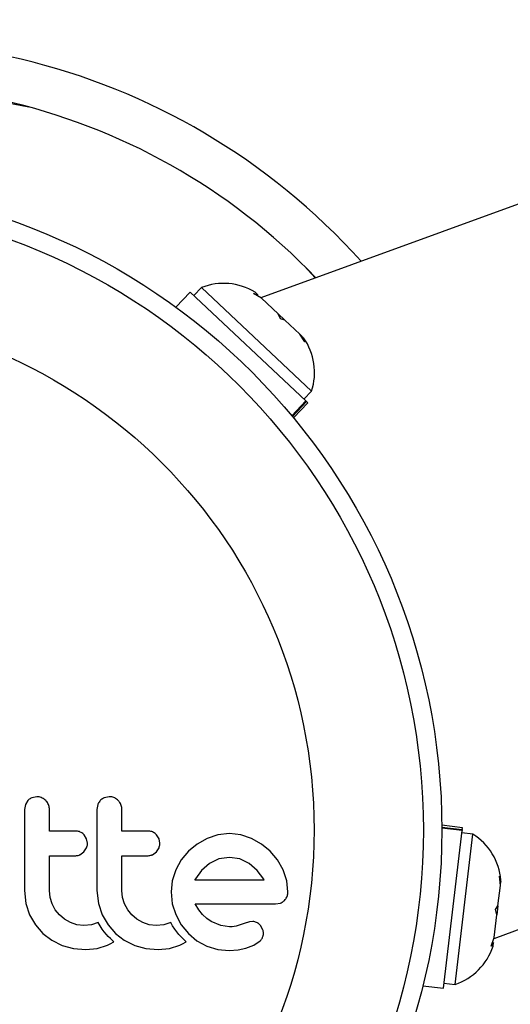
# Model space of a CAD drawing. Units: millimetres. Extents: x -16 to 642, y 0 to 604.
# Drawn here: x 325 to 327, y 103 to 107 of the extents above; entities that cross this region are included whole.
import ezdxf

# ---------------------------------------------------------------- set-up
doc = ezdxf.new("R2010")
doc.units = ezdxf.units.MM
doc.header["$LTSCALE"] = 20
doc.layers.add('CONTOUR', color=7, linetype='Continuous')

msp = doc.modelspace()

# ---------------------------------------------------------------- linework, layer by layer
at = {"layer": 'CONTOUR'}
for p, q in [((332.455, 108.1817), (325.7708, 105.7488)), ((324.5923, 106.6154), (324.7548, 106.5834)), ((325.961, 105.887), (326.0081, 105.8352)), ((325.5106, 105.7932), (325.4773, 105.7577)), ((325.9926, 105.3399), (325.5106, 105.7932)), ((325.4606, 105.7733), (325.3986, 105.7074)), ((325.4606, 105.7733), (325.9671, 105.297)), ((325.7389, 105.7665), (325.7571, 105.7617)), ((325.7734, 105.7464), (325.7389, 105.7665)), ((325.7571, 105.7617), (325.7453, 105.7728)), ((325.8465, 105.6776), (325.7734, 105.7464)), ((325.8567, 105.6557), (325.8465, 105.6776)), ((325.8465, 105.6776), (325.875, 105.6508)), ((325.8749, 105.6509), (325.8567, 105.6557)), ((325.941, 105.5887), (325.8749, 105.6509)), ((325.9633, 105.5555), (325.941, 105.5887)), ((325.941, 105.5887), (325.9531, 105.5774)), ((325.9531, 105.5774), (325.9633, 105.5555)), ((325.9593, 105.3044), (325.9926, 105.3399)), ((326.7914, 102.9448), (333.4293, 105.3608)), ((325.9061, 105.2322), (325.9671, 105.297)), ((325.9703, 105.2941), (325.9089, 105.2288)), ((325.9138, 105.2228), (325.9759, 105.2888)), ((325.9703, 105.2941), (325.9671, 105.297)), ((325.9703, 105.2941), (325.9759, 105.2888)), ((324.7898, 103.5647), (324.7681, 103.5604)), ((325.107, 103.5647), (325.0852, 103.5604)), ((324.7397, 103.5307), (324.7356, 103.5083)), ((324.7508, 103.5485), (324.7397, 103.5307)), ((325.0568, 103.5307), (325.0526, 103.5083)), ((326.6528, 103.429), (326.5629, 103.4397)), ((326.5629, 103.4319), (326.6519, 103.4214)), ((326.6514, 103.4171), (326.5629, 103.4276)), ((326.6519, 103.4214), (326.6528, 103.429)), ((325.008, 103.3804), (324.997, 103.3981)), ((325.0117, 103.361), (325.008, 103.3804)), ((325.3251, 103.3804), (325.3141, 103.3981)), ((325.3288, 103.361), (325.3251, 103.3804)), ((325.5352, 103.3824), (325.4917, 103.3575)), ((325.5824, 103.3983), (325.5352, 103.3824)), ((325.6333, 103.4038), (325.5824, 103.3983)), ((325.6823, 103.3985), (325.6333, 103.4038)), ((325.73, 103.3824), (325.6823, 103.3985)), ((325.7738, 103.3574), (325.73, 103.3824)), ((326.5695, 102.7267), (326.6514, 103.4171)), ((326.6206, 102.7436), (326.6984, 103.4007)), ((326.6984, 103.4007), (326.6501, 103.4064)), ((326.6519, 103.4214), (326.6514, 103.4171)), ((324.996, 103.3234), (325.0078, 103.3417)), ((325.3131, 103.3234), (325.3249, 103.3416)), ((325.4917, 103.3575), (325.4537, 103.326)), ((325.8116, 103.326), (325.7738, 103.3574)), ((324.9786, 103.3107), (324.996, 103.3234)), ((325.2957, 103.3107), (325.3131, 103.3234)), ((325.4537, 103.326), (325.4221, 103.2883)), ((325.6333, 103.2994), (325.5865, 103.2923)), ((325.6783, 103.2926), (325.6333, 103.2994)), ((325.843, 103.2883), (325.8116, 103.326)), ((325.4221, 103.2883), (325.3978, 103.2445)), ((325.5451, 103.2722), (325.5101, 103.2416)), ((325.5865, 103.2923), (325.5451, 103.2722)), ((325.7196, 103.2727), (325.6783, 103.2926)), ((325.755, 103.2424), (325.7196, 103.2727)), ((325.8679, 103.2445), (325.843, 103.2883)), ((325.3978, 103.2445), (325.3825, 103.197)), ((325.5101, 103.2416), (325.484, 103.2053)), ((325.7838, 103.2043), (325.755, 103.2424)), ((325.884, 103.1968), (325.8679, 103.2445)), ((326.8145, 103.2166), (326.8208, 103.1933)), ((326.8189, 103.1769), (326.8145, 103.2166)), ((325.3825, 103.197), (325.3774, 103.1478)), ((325.484, 103.2053), (325.4822, 103.202)), ((325.7855, 103.2011), (325.7838, 103.2043)), ((325.8893, 103.1478), (325.884, 103.1968)), ((326.8082, 103.0867), (326.8189, 103.1769)), ((326.8189, 103.1769), (326.8208, 103.1933)), ((324.7356, 103.1542), (324.7422, 103.097)), ((324.8482, 103.1243), (324.8452, 103.1542)), ((324.8567, 103.0962), (324.8482, 103.1243)), ((325.0526, 103.1542), (325.0593, 103.097)), ((325.1653, 103.1244), (325.1623, 103.1542)), ((325.1738, 103.0962), (325.1653, 103.1244)), ((325.3774, 103.1478), (325.3826, 103.0966)), ((324.7422, 103.097), (324.7585, 103.0481)), ((324.8705, 103.0701), (324.8567, 103.0962)), ((325.0593, 103.097), (325.0756, 103.0481)), ((325.1876, 103.0701), (325.1738, 103.0962)), ((325.3826, 103.0966), (325.3978, 103.0486)), ((325.4994, 103.0695), (325.4829, 103.0956)), ((325.834, 103.0956), (325.8561, 103.0992)), ((326.7973, 103.0714), (326.8082, 103.0867)), ((326.8082, 103.0867), (326.8036, 103.0479)), ((324.7585, 103.0481), (324.7844, 103.0034)), ((324.8886, 103.0475), (324.8705, 103.0701)), ((324.9107, 103.0289), (324.8886, 103.0475)), ((325.0756, 103.0481), (325.1015, 103.0034)), ((325.2057, 103.0475), (325.1876, 103.0701)), ((325.2278, 103.0289), (325.2057, 103.0475)), ((325.3978, 103.0486), (325.4221, 103.0042)), ((325.5157, 103.0491), (325.4994, 103.0695)), ((325.5345, 103.0313), (325.5157, 103.0491)), ((326.7918, 102.9484), (326.8036, 103.048)), ((326.8036, 103.048), (326.7973, 103.0714)), ((324.7844, 103.0034), (324.8165, 102.9666)), ((324.9367, 103.0141), (324.9107, 103.0289)), ((324.9651, 103.0048), (324.9367, 103.0141)), ((324.9957, 103.0016), (324.9651, 103.0048)), ((325.0293, 103.0048), (324.9957, 103.0016)), ((325.0587, 103.0137), (325.0293, 103.0048)), ((325.0671, 102.9991), (325.0587, 103.0137)), ((325.0764, 102.985), (325.0671, 102.9991)), ((325.1015, 103.0034), (325.1336, 102.9666)), ((325.2538, 103.0141), (325.2278, 103.0289)), ((325.2822, 103.0048), (325.2538, 103.0141)), ((325.3128, 103.0016), (325.2822, 103.0048)), ((325.3463, 103.0048), (325.3128, 103.0016)), ((325.3758, 103.0137), (325.3463, 103.0048)), ((325.3842, 102.9991), (325.3758, 103.0137)), ((325.3935, 102.985), (325.3842, 102.9991)), ((325.4221, 103.0042), (325.4532, 102.9661)), ((325.5534, 103.0183), (325.5345, 103.0313)), ((325.5952, 103.0007), (325.5534, 103.0183)), ((325.6333, 102.9953), (325.5952, 103.0007)), ((325.6444, 102.9957), (325.6333, 102.9953)), ((325.6537, 102.9966), (325.6444, 102.9957)), ((325.6631, 102.9983), (325.6537, 102.9966)), ((325.671, 103.0006), (325.6631, 102.9983)), ((325.6981, 103.0099), (325.671, 103.0006)), ((325.7207, 103.0167), (325.6981, 103.0099)), ((325.736, 103.0182), (325.7207, 103.0167)), ((325.7797, 102.9809), (325.7701, 103.0004)), ((324.8165, 102.9666), (324.8551, 102.9369)), ((325.0851, 102.9735), (325.0764, 102.985)), ((325.0948, 102.962), (325.0851, 102.9735)), ((325.1029, 102.9533), (325.0948, 102.962)), ((325.1123, 102.9439), (325.1029, 102.9533)), ((325.1336, 102.9666), (325.1723, 102.9369)), ((325.4022, 102.9735), (325.3935, 102.985)), ((325.4119, 102.962), (325.4022, 102.9735)), ((325.42, 102.9533), (325.4119, 102.962)), ((325.4294, 102.9439), (325.42, 102.9533)), ((325.4532, 102.9661), (325.4907, 102.9346)), ((326.7783, 102.9107), (326.7918, 102.9484)), ((324.8551, 102.9369), (324.9011, 102.9143)), ((324.9011, 102.9143), (324.9506, 102.9007)), ((325.0541, 102.901), (325.0986, 102.9149)), ((325.0986, 102.9149), (325.1112, 102.9209)), ((325.1112, 102.9209), (325.1272, 102.9299)), ((325.1272, 102.9299), (325.1123, 102.9439)), ((325.1723, 102.9369), (325.2183, 102.9143)), ((325.2183, 102.9143), (325.2677, 102.9007)), ((325.3712, 102.901), (325.4157, 102.9149)), ((325.4157, 102.9149), (325.4283, 102.9209)), ((325.4283, 102.9209), (325.4443, 102.9299)), ((325.4443, 102.9299), (325.4294, 102.9439)), ((325.4907, 102.9346), (325.5347, 102.9102)), ((325.5347, 102.9102), (325.5824, 102.8955)), ((325.7055, 102.9023), (325.7404, 102.9158)), ((325.7404, 102.9158), (325.7671, 102.9337)), ((326.7892, 102.9261), (326.7783, 102.9107)), ((326.7872, 102.91), (326.7892, 102.9261)), ((324.9506, 102.9007), (325.004, 102.896)), ((325.004, 102.896), (325.0541, 102.901)), ((325.2677, 102.9007), (325.3212, 102.896)), ((325.3212, 102.896), (325.3712, 102.901)), ((325.5824, 102.8955), (325.6323, 102.8919)), ((325.6323, 102.8919), (325.6708, 102.8951)), ((325.6708, 102.8951), (325.7055, 102.9023)), ((326.4796, 102.7373), (326.5695, 102.7267)), ((326.5722, 102.7493), (326.6206, 102.7436))]:
    msp.add_line(p, q, dxfattribs=at)
for radius in [2.8309, 2.75, 2.2716]:
    msp.add_circle((323.732, 103.419), radius, dxfattribs=at)
for centre, radius, start, end in [((324.0409, 103.954), 2.9192, 42.0292, 111.0342), ((324.0409, 103.954), 2.7246, 43.6951, 111.0342), ((325.6076, 105.5481), 0.2635, 58.4988, 111.5871), ((325.7421, 105.4216), 0.2635, 341.9284, 35.0166), ((326.5591, 103.177), 0.2635, 4.9834, 58.0716), ((326.5373, 102.9936), 0.2635, 288.4129, 341.5012)]:
    msp.add_arc(centre, radius, start, end, dxfattribs=at)
for points, knots in [([(324.7681, 103.5604), (324.763, 103.5577), (324.7567, 103.5544), (324.7517, 103.5494), (324.7508, 103.5485)], [0, 0, 0, 0, 0.820103, 1, 1, 1, 1]), ([(324.8289, 103.5483), (324.8241, 103.5523), (324.8145, 103.5603), (324.8001, 103.5643), (324.7919, 103.5646), (324.7898, 103.5647)], [0, 0, 0, 0, 0.4267, 0.853338, 1, 1, 1, 1]), ([(325.0852, 103.5604), (325.08, 103.5577), (325.0738, 103.5544), (325.0688, 103.5493), (325.0679, 103.5485)], [0, 0, 0, 0, 0.828821, 1, 1, 1, 1]), ([(325.146, 103.5484), (325.1411, 103.5524), (325.1314, 103.5604), (325.1171, 103.5644), (325.109, 103.5647), (325.107, 103.5647)], [0, 0, 0, 0, 0.429325, 0.858343, 1, 1, 1, 1]), ([(324.7356, 103.5083), (324.7356, 103.4494), (324.7356, 103.3312), (324.7356, 103.2133), (324.7356, 103.1542)], [0, 0, 0, 0, 0.499063, 1, 1, 1, 1]), ([(324.8452, 103.5083), (324.8446, 103.5146), (324.8434, 103.5271), (324.8361, 103.5404), (324.8304, 103.5467), (324.8289, 103.5483)], [0, 0, 0, 0, 0.422247, 0.844545, 1, 1, 1, 1]), ([(324.8452, 103.4143), (324.8452, 103.4298), (324.8452, 103.4612), (324.8452, 103.4925), (324.8452, 103.5083)], [0, 0, 0, 0, 0.496842, 1, 1, 1, 1]), ([(325.0526, 103.5083), (325.0526, 103.4496), (325.0526, 103.3315), (325.0526, 103.2135), (325.0526, 103.1542)], [0, 0, 0, 0, 0.4966624, 1, 1, 1, 1]), ([(325.0679, 103.5485), (325.0642, 103.5439), (325.0598, 103.5384), (325.0572, 103.5318), (325.0568, 103.5307)], [0, 0, 0, 0, 0.838131, 1, 1, 1, 1]), ([(325.1623, 103.5083), (325.1618, 103.5145), (325.1606, 103.5268), (325.1534, 103.5402), (325.1477, 103.5465), (325.146, 103.5484)], [0, 0, 0, 0, 0.4135999, 0.8271375, 1, 1, 1, 1]), ([(325.1623, 103.4143), (325.1623, 103.4297), (325.1623, 103.461), (325.1623, 103.4924), (325.1623, 103.5083)], [0, 0, 0, 0, 0.491937, 1, 1, 1, 1]), ([(324.9605, 103.4143), (324.9388, 103.4143), (324.9005, 103.4143), (324.8619, 103.4143), (324.8452, 103.4143)], [0, 0, 0, 0, 0.566841, 1, 1, 1, 1]), ([(324.997, 103.3981), (324.9928, 103.4019), (324.9843, 103.4095), (324.9709, 103.4138), (324.9629, 103.4142), (324.9605, 103.4143)], [0, 0, 0, 0, 0.409722, 0.819316, 1, 1, 1, 1]), ([(325.2776, 103.4143), (325.2505, 103.4143), (325.2122, 103.4143), (325.1736, 103.4143), (325.1623, 103.4143)], [0, 0, 0, 0, 0.7069896, 1, 1, 1, 1]), ([(325.3141, 103.3981), (325.3098, 103.402), (325.3012, 103.4096), (325.2878, 103.4138), (325.2799, 103.4142), (325.2776, 103.4143)], [0, 0, 0, 0, 0.413776, 0.827157, 1, 1, 1, 1]), ([(325.0078, 103.3417), (325.0095, 103.3469), (325.0116, 103.3532), (325.0117, 103.3598), (325.0117, 103.361)], [0, 0, 0, 0, 0.820527, 1, 1, 1, 1]), ([(325.3249, 103.3416), (325.3265, 103.3467), (325.3286, 103.353), (325.3287, 103.3597), (325.3288, 103.361)], [0, 0, 0, 0, 0.802012, 1, 1, 1, 1]), ([(324.8452, 103.3067), (324.8619, 103.3067), (324.9004, 103.3067), (324.9387, 103.3067), (324.9605, 103.3067)], [0, 0, 0, 0, 0.4316067, 1, 1, 1, 1]), ([(324.8452, 103.1542), (324.8452, 103.18), (324.8452, 103.2308), (324.8452, 103.2817), (324.8452, 103.3067)], [0, 0, 0, 0, 0.508908, 1, 1, 1, 1]), ([(324.9605, 103.3067), (324.9654, 103.3071), (324.9717, 103.3077), (324.9774, 103.3102), (324.9786, 103.3107)], [0, 0, 0, 0, 0.7916736, 1, 1, 1, 1]), ([(325.1623, 103.3067), (325.1736, 103.3067), (325.2122, 103.3067), (325.2505, 103.3067), (325.2776, 103.3067)], [0, 0, 0, 0, 0.290987, 1, 1, 1, 1]), ([(325.1623, 103.1542), (325.1623, 103.1807), (325.1623, 103.2315), (325.1623, 103.2824), (325.1623, 103.3067)], [0, 0, 0, 0, 0.522406, 1, 1, 1, 1]), ([(325.2776, 103.3067), (325.2827, 103.3071), (325.2889, 103.3077), (325.2946, 103.3103), (325.2957, 103.3107)], [0, 0, 0, 0, 0.809019, 1, 1, 1, 1]), ([(325.4822, 103.202), (325.4822, 103.2019), (325.4821, 103.2017), (325.482, 103.2014), (325.4819, 103.2011)], [0, 0, 0, 0, 0.1476194, 1, 1, 1, 1]), ([(325.4819, 103.2011), (325.5154, 103.2011), (325.6182, 103.2011), (325.7182, 103.2011), (325.7855, 103.2011)], [0, 0, 0, 0, 0.325998, 1, 1, 1, 1]), ([(325.8737, 103.1108), (325.8775, 103.1154), (325.882, 103.1208), (325.885, 103.1274), (325.8854, 103.1285)], [0, 0, 0, 0, 0.842035, 1, 1, 1, 1]), ([(325.8854, 103.1285), (325.887, 103.1332), (325.8891, 103.1395), (325.8893, 103.1461), (325.8893, 103.1478)], [0, 0, 0, 0, 0.739318, 1, 1, 1, 1]), ([(325.4829, 103.0956), (325.5239, 103.0956), (325.6431, 103.0956), (325.7584, 103.0956), (325.834, 103.0956)], [0, 0, 0, 0, 0.344072, 1, 1, 1, 1]), ([(325.8561, 103.0992), (325.8611, 103.1016), (325.8674, 103.1046), (325.8726, 103.1097), (325.8737, 103.1108)], [0, 0, 0, 0, 0.787974, 1, 1, 1, 1]), ([(325.7554, 103.0132), (325.7502, 103.0153), (325.7439, 103.0179), (325.7371, 103.0182), (325.736, 103.0182)], [0, 0, 0, 0, 0.825853, 1, 1, 1, 1]), ([(325.7701, 103.0004), (325.7668, 103.0042), (325.7624, 103.0093), (325.7568, 103.0124), (325.7554, 103.0132)], [0, 0, 0, 0, 0.760588, 1, 1, 1, 1]), ([(325.7772, 102.9466), (325.7788, 102.9506), (325.781, 102.9559), (325.7815, 102.9615), (325.7817, 102.9628)], [0, 0, 0, 0, 0.771049, 1, 1, 1, 1]), ([(325.7817, 102.9628), (325.7816, 102.9679), (325.7816, 102.9741), (325.78, 102.9798), (325.7797, 102.9809)], [0, 0, 0, 0, 0.81864, 1, 1, 1, 1]), ([(325.7671, 102.9337), (325.7702, 102.9367), (325.774, 102.9406), (325.7766, 102.9455), (325.7772, 102.9466)], [0, 0, 0, 0, 0.7837793, 1, 1, 1, 1])]:
    msp.add_open_spline(points, degree=3, knots=knots, dxfattribs=at)

doc.saveas('drawing.dxf')
